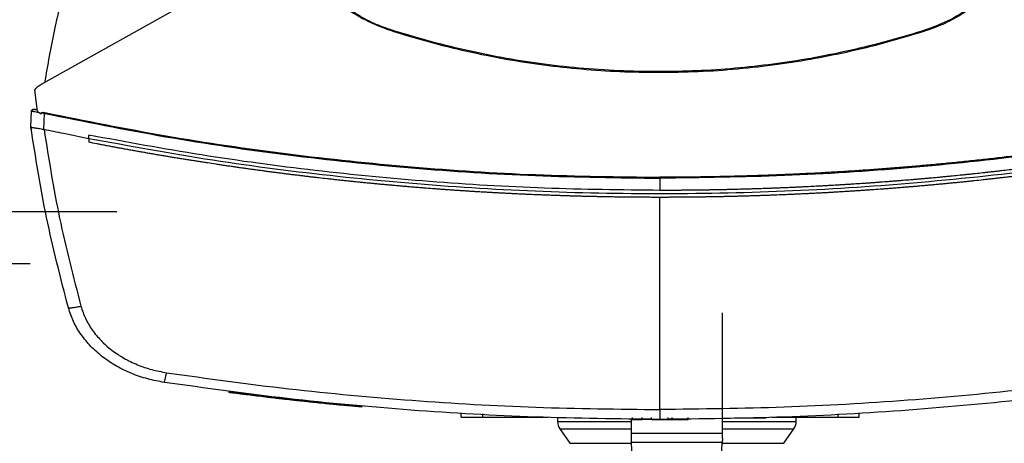
# Model space of a CAD drawing. Extents: x 0.4 to 10.6, y 0.4 to 8.1.
# Drawn here: x 6.7 to 7.3, y 5.6 to 5.9 of the extents above; entities that cross this region are included whole.
import ezdxf

# ---------------------------------------------------------------- set-up
doc = ezdxf.new("R2010")
doc.units = 0
doc.linetypes.add('SLD-SOLID', pattern=[0])
doc.layers.get('0').update_dxf_attribs({"linetype": 'CONTINUOUS'})
doc.styles.add('SLDTEXTSTYLE0', font='TXT', dxfattribs={"width": 0.75})
doc.dimstyles.new('SLDDIMSTYLE0', dxfattribs={"dimtxt": 0.125, "dimasz": 0.13, "dimexe": 0, "dimexo": 0.0625, "dimgap": 0.03125, "dimtad": 0, "dimtih": 1, "dimtoh": 1, "dimdec": 1, "dimlfac": 15, "dimrnd": 1e-09, "dimzin": 12, "dimtxsty": 'SLDTEXTSTYLE0', "dimsah": 1, "dimcen": 0.09, "dimazin": 3, "dimtfac": 1, "dimtdec": 1, "dimtmove": 0, "dimatfit": 3, "dimtolj": 1, "dimtzin": 12})
doc.dimstyles.new('SLDDIMSTYLE1', dxfattribs={"dimtxt": 0.125, "dimasz": 0.13, "dimexe": 0, "dimexo": 0.0625, "dimgap": 0.03125, "dimtad": 0, "dimtih": 1, "dimtoh": 1, "dimdec": 1, "dimlfac": 15, "dimrnd": 1e-09, "dimzin": 12, "dimtxsty": 'SLDTEXTSTYLE0', "dimsah": 1, "dimcen": 0.09, "dimazin": 3, "dimtfac": 1, "dimtdec": 1, "dimtofl": 0, "dimtmove": 0, "dimatfit": 3, "dimtolj": 1, "dimtzin": 12})

# ---------------------------------------------------------------- blocks, each defined once
blk = doc.blocks.new('_D_6')
at = {"color": 7, "linetype": 'SLD-SOLID'}
for p, q in [((6.66573, 6.43099), (5.53224, 6.43099)), ((5.65724, 6.43099), (5.65724, 6.168)), ((5.65724, 5.70658), (5.65724, 5.96956)), ((6.66573, 5.70658), (5.53224, 5.70658))]:
    blk.add_line(p, q, dxfattribs=at)
for points in [[(5.65724, 6.43099), (5.63724, 6.30099), (5.67724, 6.30099)], [(5.65724, 5.70658), (5.67724, 5.83658), (5.63724, 5.83658)]]:
    blk.add_solid(points, dxfattribs=at)
at = {"color": 7, "linetype": 'SLD-SOLID', "insert": (5.49561, 6.1307), "char_height": 0.125, "attachment_point": 1, "style": 'SLDTEXTSTYLE0'}
blk.add_mtext('10.9', dxfattribs=at)
blk = doc.blocks.new('_D_7')
at = {"color": 7, "linetype": 'SLD-SOLID'}
for p, q in [((6.24046, 6.39949), (6.24046, 6.64949)), ((6.71822, 6.39949), (6.11546, 6.39949)), ((6.71822, 5.73807), (6.11546, 5.73807)), ((6.24046, 5.73807), (6.24046, 5.48807))]:
    blk.add_line(p, q, dxfattribs=at)
for points in [[(6.24046, 6.39949), (6.26046, 6.52949), (6.22046, 6.52949)], [(6.24046, 5.73807), (6.22046, 5.60807), (6.26046, 5.60807)]]:
    blk.add_solid(points, dxfattribs=at)
at = {"color": 7, "linetype": 'SLD-SOLID', "insert": (6.12501, 6.1307), "char_height": 0.125, "attachment_point": 1, "style": 'SLDTEXTSTYLE0'}
blk.add_mtext('9.9', dxfattribs=at)

msp = doc.modelspace()

# ---------------------------------------------------------------- linework, layer by layer
at = {"color": 7, "linetype": 'SLD-SOLID'}
for p, q in [((6.82168, 5.89893), (6.672, 5.81487)), ((6.88343, 5.84794), (6.88356, 5.84834)), ((7.20796, 5.84834), (7.20809, 5.84794)), ((7.04576, 5.82293), (7.04576, 5.82251)), ((6.66838, 5.8118), (6.67002, 5.79904)), ((6.6661, 5.7896), (6.66651, 5.79905)), ((6.66905, 5.7999), (6.66863, 5.79996)), ((6.66992, 5.79979), (6.66905, 5.7999)), ((6.67002, 5.79904), (6.67238, 5.79747)), ((6.67238, 5.79747), (6.6725, 5.79798)), ((6.6725, 5.79798), (6.67437, 5.79763)), ((6.67394, 5.78791), (6.67437, 5.79763)), ((6.66607, 5.7896), (6.66616, 5.79176)), ((6.66619, 5.79175), (6.66616, 5.79176)), ((6.6661, 5.78959), (6.6661, 5.7896)), ((6.66641, 5.78735), (6.66639, 5.78736)), ((6.67395, 5.78792), (6.67409, 5.78788)), ((6.70111, 5.78235), (6.70111, 5.78452)), ((6.70111, 5.78235), (6.70111, 5.78019)), ((6.70116, 5.78018), (6.70111, 5.78019)), ((7.0467, 5.75843), (7.0467, 5.75104)), ((7.0467, 5.61843), (7.0467, 5.74685)), ((7.08449, 5.60406), (7.08449, 5.67692)), ((6.78613, 5.62912), (6.78605, 5.6287)), ((6.81895, 5.62469), (6.81894, 5.62469)), ((6.82667, 5.62426), (6.82671, 5.62446)), ((6.82731, 5.62419), (6.82667, 5.62426)), ((6.82749, 5.62374), (6.82756, 5.62416)), ((6.82801, 5.62368), (6.82809, 5.6241)), ((6.83365, 5.62308), (6.83261, 5.62319)), ((6.86641, 5.6203), (6.83268, 5.62361)), ((6.86636, 5.61988), (6.84749, 5.62166)), ((6.86636, 5.61988), (6.86641, 5.6203)), ((6.86641, 5.6203), (6.86646, 5.62051)), ((6.92642, 5.61372), (6.92642, 5.61582)), ((6.93951, 5.61372), (6.93951, 5.61582)), ((6.93951, 5.61372), (6.97905, 5.61372)), ((6.97301, 5.61372), (6.97301, 5.61351)), ((6.98476, 5.6133), (6.98476, 5.61116)), ((7.02938, 5.60406), (7.02938, 5.61278)), ((7.02993, 5.61351), (7.02993, 5.61246)), ((7.02993, 5.61246), (7.03598, 5.61246)), ((7.03598, 5.61246), (7.03598, 5.61351)), ((7.04163, 5.61246), (7.04163, 5.61351)), ((7.05136, 5.61351), (7.05136, 5.61246)), ((7.05136, 5.61246), (7.05387, 5.61246)), ((7.05387, 5.61351), (7.05387, 5.61246)), ((7.06378, 5.61246), (7.06378, 5.61351)), ((7.0918, 5.6133), (7.10839, 5.6133)), ((7.11435, 5.61372), (7.1542, 5.61372)), ((7.12069, 5.61351), (7.12069, 5.61372)), ((7.12911, 5.61116), (7.12911, 5.61372)), ((7.1542, 5.61582), (7.1542, 5.61372)), ((7.16729, 5.61372), (7.16729, 5.61582)), ((6.98618, 5.60664), (6.99226, 5.59797)), ((7.12161, 5.59797), (7.12769, 5.60664)), ((7.02938, 5.6008), (7.02938, 5.60406)), ((7.02938, 5.60406), (7.08449, 5.60406)), ((7.08449, 5.6008), (7.08449, 5.60406)), ((7.08439, 5.5985), (7.02949, 5.5985)), ((7.03116, 5.5634), (7.02949, 5.5985)), ((7.08271, 5.5634), (7.08439, 5.5985))]:
    msp.add_line(p, q, dxfattribs=at)
at = {"color": 8, "linetype": 'SLD-SOLID'}
for p, q in [((6.98618, 5.60664), (7.02938, 5.60664)), ((7.08449, 5.60664), (7.12769, 5.60664)), ((6.99226, 5.59797), (7.02951, 5.59797)), ((7.08436, 5.59797), (7.12161, 5.59797))]:
    msp.add_line(p, q, dxfattribs=at)
at = {"color": 7, "linetype": 'SLD-SOLID', "flags": 128}
for points in [[(7.02949, 5.5985), (7.02945, 5.5992), (7.02942, 5.59997), (7.02938, 5.6008)], [(7.08449, 5.6008), (7.08446, 5.59997), (7.08442, 5.5992), (7.08439, 5.5985)]]:
    msp.add_lwpolyline(points, dxfattribs=at)
at = {"color": 7, "linetype": 'SLD-SOLID'}
for centre, start, end in [((6.99263, 5.61116), 179.99551, 215), ((7.12124, 5.61116), 325, 359.99287)]:
    msp.add_arc(centre, 0.00787, start, end, dxfattribs=at)
for points, knots in [([(6.69845, 5.91167), (6.69497, 5.90123), (6.68801, 5.88039), (6.67996, 5.84848), (6.67624, 5.82695), (6.67439, 5.81621)], [0, 0, 0, 0, 0.335132, 0.668469, 1, 1, 1, 1]), ([(6.824, 5.90732), (6.82537, 5.90354), (6.82816, 5.89592), (6.83471, 5.88439), (6.84356, 5.87291), (6.85511, 5.86237), (6.86845, 5.85361), (6.87839, 5.84984), (6.88343, 5.84794)], [0, 0, 0, 0, 0.138278, 0.279, 0.454522, 0.635135, 0.814828, 1, 1, 1, 1]), ([(6.88356, 5.84834), (6.87978, 5.84971), (6.87215, 5.85249), (6.86065, 5.85904), (6.84921, 5.86786), (6.83874, 5.87935), (6.83003, 5.89259), (6.82629, 5.90245), (6.8244, 5.90745)], [0, 0, 0, 0, 0.138918, 0.280314, 0.455837, 0.636449, 0.815514, 1, 1, 1, 1]), ([(7.26712, 5.90745), (7.26574, 5.90367), (7.26295, 5.89605), (7.2564, 5.88454), (7.24756, 5.87311), (7.23607, 5.86265), (7.22282, 5.85396), (7.21296, 5.85023), (7.20796, 5.84834)], [0, 0, 0, 0, 0.138918, 0.280314, 0.455837, 0.636449, 0.815514, 1, 1, 1, 1]), ([(7.20809, 5.84794), (7.21187, 5.84931), (7.21949, 5.85209), (7.23103, 5.85863), (7.24252, 5.86747), (7.25306, 5.87901), (7.26184, 5.89234), (7.26561, 5.90228), (7.26752, 5.90732)], [0, 0, 0, 0, 0.138279, 0.279, 0.454523, 0.635135, 0.814828, 1, 1, 1, 1]), ([(6.88343, 5.84794), (6.8911, 5.84558), (6.90644, 5.84087), (6.92983, 5.83513), (6.95312, 5.83045), (6.97628, 5.82688), (6.99931, 5.82437), (7.02248, 5.82279), (7.038, 5.8226), (7.04576, 5.82251)], [0, 0, 0, 0, 0.145828, 0.291807, 0.437786, 0.577799, 0.717812, 0.858906, 1, 1, 1, 1]), ([(7.04576, 5.82293), (7.03774, 5.82303), (7.02169, 5.82323), (6.99767, 5.82493), (6.97407, 5.8276), (6.95095, 5.83128), (6.92829, 5.83592), (6.90578, 5.8415), (6.89097, 5.84606), (6.88356, 5.84834)], [0, 0, 0, 0, 0.145944, 0.29204, 0.438136, 0.578062, 0.717989, 0.858994, 1, 1, 1, 1]), ([(7.20796, 5.84834), (7.20029, 5.84598), (7.18495, 5.84127), (7.16156, 5.83553), (7.13827, 5.83086), (7.11514, 5.8273), (7.09214, 5.82479), (7.069, 5.82321), (7.05351, 5.82302), (7.04576, 5.82293)], [0, 0, 0, 0, 0.145944, 0.29204, 0.438135, 0.578062, 0.717989, 0.858994, 1, 1, 1, 1]), ([(7.04576, 5.82251), (7.05378, 5.82261), (7.06983, 5.82281), (7.09385, 5.8245), (7.11746, 5.82717), (7.1406, 5.83086), (7.16329, 5.8355), (7.18584, 5.84109), (7.20067, 5.84565), (7.20809, 5.84794)], [0, 0, 0, 0, 0.145828, 0.291807, 0.437786, 0.577799, 0.717812, 0.858906, 1, 1, 1, 1]), ([(6.672, 5.81487), (6.67131, 5.81444), (6.66995, 5.8136), (6.6689, 5.81239), (6.66838, 5.8118)], [0, 0, 0, 0, 0.511035, 1, 1, 1, 1]), ([(6.66651, 5.79905), (6.66653, 5.79917), (6.66657, 5.79941), (6.66682, 5.79972), (6.66718, 5.79995), (6.66765, 5.80009), (6.66799, 5.80005), (6.66816, 5.80003)], [0, 0, 0, 0, 0.164735, 0.339145, 0.526829, 0.761259, 1, 1, 1, 1]), ([(6.66651, 5.79905), (6.66657, 5.79904), (6.66671, 5.79902), (6.66773, 5.79884), (6.66921, 5.79858), (6.67046, 5.79835), (6.67109, 5.79823)], [0, 0, 0, 0, 0.2379245, 0.4819854, 0.7359603, 1, 1, 1, 1]), ([(6.66834, 5.79999), (6.66815, 5.80001), (6.66776, 5.80006), (6.66723, 5.79994), (6.66678, 5.7997), (6.66663, 5.79944), (6.66656, 5.79932)], [0, 0, 0, 0, 0.2550723, 0.5120345, 0.7616312, 1, 1, 1, 1]), ([(6.66994, 5.79964), (6.66968, 5.79969), (6.66916, 5.79981), (6.6686, 5.79993), (6.66823, 5.80001), (6.66818, 5.80002), (6.66816, 5.80003)], [0, 0, 0, 0, 0.258599, 0.510367, 0.756663, 1, 1, 1, 1]), ([(6.6725, 5.79798), (6.6725, 5.79799), (6.67251, 5.79803), (6.67255, 5.79809), (6.67268, 5.79819), (6.673, 5.79829), (6.67365, 5.79832), (6.67419, 5.79823), (6.67455, 5.79817)], [0, 0, 0, 0, 0.023298, 0.047283, 0.101233, 0.251437, 0.503308, 1, 1, 1, 1]), ([(6.67437, 5.79763), (6.6744, 5.79773), (6.67446, 5.79792), (6.67452, 5.79809), (6.67455, 5.79817)], [0, 0, 0, 0, 0.4992175, 1, 1, 1, 1]), ([(6.67437, 5.79763), (6.69875, 5.79273), (6.74759, 5.78289), (6.82169, 5.77209), (6.89635, 5.76423), (6.97143, 5.75934), (7.0216, 5.75873), (7.0467, 5.75843)], [0, 0, 0, 0, 0.198875, 0.398495, 0.59868, 0.799245, 1, 1, 1, 1]), ([(6.67455, 5.79817), (6.69891, 5.79327), (6.74773, 5.78344), (6.8218, 5.77265), (6.89642, 5.7648), (6.97146, 5.75991), (7.02162, 5.75931), (7.0467, 5.759)], [0, 0, 0, 0, 0.198861, 0.398484, 0.598679, 0.799251, 1, 1, 1, 1]), ([(7.41886, 5.79817), (7.41844, 5.79808), (7.41636, 5.79763), (7.41094, 5.79649), (7.40426, 5.7951), (7.39758, 5.79375), (7.39257, 5.79275), (7.38755, 5.79176), (7.38253, 5.79079), (7.3775, 5.78983), (7.3708, 5.78858), (7.3641, 5.78735), (7.35738, 5.78615), (7.35235, 5.78527), (7.34731, 5.7844), (7.34227, 5.78355), (7.33722, 5.78271), (7.33049, 5.78161), (7.32376, 5.78054), (7.31702, 5.7795), (7.31196, 5.77873), (7.30691, 5.77798), (7.30185, 5.77724), (7.29678, 5.77652), (7.29003, 5.77558), (7.28327, 5.77466), (7.27651, 5.77378), (7.27144, 5.77313), (7.26637, 5.77249), (7.26129, 5.77187), (7.25452, 5.77107), (7.24775, 5.77029), (7.24097, 5.76954), (7.23589, 5.76899), (7.2308, 5.76846), (7.22571, 5.76794), (7.22063, 5.76744), (7.21384, 5.76679), (7.20705, 5.76617), (7.20026, 5.76557), (7.19516, 5.76514), (7.19006, 5.76473), (7.18497, 5.76433), (7.17987, 5.76394), (7.17307, 5.76344), (7.16626, 5.76298), (7.15946, 5.76254), (7.15436, 5.76223), (7.14925, 5.76193), (7.14415, 5.76164), (7.13904, 5.76137), (7.13223, 5.76103), (7.12542, 5.76072), (7.11861, 5.76044), (7.1135, 5.76024), (7.10839, 5.76006), (7.10328, 5.75989), (7.09646, 5.75969), (7.08964, 5.75951), (7.08283, 5.75936), (7.07771, 5.75927), (7.0726, 5.75919), (7.06749, 5.75912), (7.06238, 5.75907), (7.05545, 5.75902), (7.05022, 5.75901), (7.0467, 5.759)], [0, 0, 0, 0, 0.00341, 0.01705, 0.044329, 0.057969, 0.071609, 0.085249, 0.098888, 0.112528, 0.126168, 0.153447, 0.167087, 0.180727, 0.194367, 0.208007, 0.221646, 0.235286, 0.262566, 0.276205, 0.289845, 0.303485, 0.317125, 0.330764, 0.344404, 0.371684, 0.385324, 0.398963, 0.412603, 0.426243, 0.439883, 0.467162, 0.480802, 0.494442, 0.508082, 0.521721, 0.535361, 0.549001, 0.57628, 0.58992, 0.60356, 0.6172, 0.63084, 0.644479, 0.658119, 0.685399, 0.699038, 0.712678, 0.726318, 0.739958, 0.753597, 0.767237, 0.794517, 0.808157, 0.821796, 0.835436, 0.849076, 0.862716, 0.889995, 0.903635, 0.917275, 0.930914, 0.944554, 0.958194, 0.971834, 1, 1, 1, 1]), ([(7.41904, 5.79763), (7.39466, 5.79273), (7.34581, 5.78289), (7.27171, 5.77209), (7.19706, 5.76423), (7.12198, 5.75934), (7.0718, 5.75873), (7.0467, 5.75843)], [0, 0, 0, 0, 0.198875, 0.398495, 0.59868, 0.799245, 1, 1, 1, 1]), ([(6.66607, 5.7896), (6.66609, 5.78941), (6.66615, 5.78904), (6.66625, 5.78829), (6.66633, 5.78773), (6.66639, 5.78736)], [0, 0, 0, 0, 0.2500172, 0.5000377, 1, 1, 1, 1]), ([(6.68886, 5.67991), (6.68415, 5.6981), (6.67478, 5.73429), (6.66898, 5.77122), (6.6661, 5.7896)], [0, 0, 0, 0, 0.502525, 1, 1, 1, 1]), ([(6.6661, 5.78958), (6.66618, 5.78948), (6.66634, 5.78928), (6.6674, 5.78907), (6.66878, 5.78888), (6.67066, 5.78864), (6.67241, 5.7884), (6.67362, 5.78802), (6.67395, 5.78792)], [0, 0, 0, 0, 0.171185, 0.341958, 0.526323, 0.662978, 0.908872, 1, 1, 1, 1]), ([(6.70111, 5.78235), (6.69606, 5.78336), (6.68704, 5.78515), (6.67804, 5.78704), (6.67409, 5.78788)], [0, 0, 0, 0, 0.560206, 1, 1, 1, 1]), ([(6.67409, 5.78788), (6.67694, 5.76997), (6.68268, 5.73397), (6.69183, 5.69868), (6.69643, 5.68094)], [0, 0, 0, 0, 0.4975192, 1, 1, 1, 1]), ([(7.0467, 5.75104), (7.02344, 5.7513), (6.97694, 5.75182), (6.90734, 5.75599), (6.83807, 5.7627), (6.76925, 5.77193), (6.7238, 5.78032), (6.70111, 5.78452)], [0, 0, 0, 0, 0.200656, 0.401147, 0.601309, 0.800979, 1, 1, 1, 1]), ([(7.39229, 5.78452), (7.39211, 5.78448), (7.39117, 5.78429), (7.38872, 5.78382), (7.38572, 5.78324), (7.38271, 5.78266), (7.38045, 5.78223), (7.3782, 5.7818), (7.37519, 5.78124), (7.37218, 5.78068), (7.36916, 5.78013), (7.36691, 5.77972), (7.36465, 5.77931), (7.36163, 5.77877), (7.35862, 5.77823), (7.3556, 5.77771), (7.35334, 5.77731), (7.35107, 5.77692), (7.34881, 5.77653), (7.34579, 5.77602), (7.34277, 5.77551), (7.33975, 5.77501), (7.33749, 5.77464), (7.33522, 5.77427), (7.33295, 5.7739), (7.32993, 5.77342), (7.3269, 5.77294), (7.32388, 5.77246), (7.32161, 5.77211), (7.31934, 5.77176), (7.31631, 5.7713), (7.31328, 5.77084), (7.31026, 5.77039), (7.30798, 5.77006), (7.30571, 5.76972), (7.30344, 5.7694), (7.30041, 5.76896), (7.29737, 5.76853), (7.29434, 5.76811), (7.29207, 5.76779), (7.28979, 5.76748), (7.28676, 5.76707), (7.28372, 5.76667), (7.28069, 5.76627), (7.27841, 5.76597), (7.27613, 5.76568), (7.27385, 5.76539), (7.27082, 5.765), (7.26778, 5.76462), (7.26474, 5.76425), (7.26246, 5.76397), (7.26018, 5.7637), (7.25714, 5.76334), (7.25409, 5.76299), (7.25105, 5.76264), (7.24877, 5.76238), (7.24649, 5.76212), (7.24421, 5.76187), (7.24116, 5.76154), (7.23812, 5.76121), (7.23507, 5.76089), (7.23279, 5.76065), (7.2305, 5.76041), (7.22746, 5.7601), (7.22441, 5.7598), (7.22136, 5.7595), (7.21908, 5.75928), (7.21679, 5.75906), (7.21374, 5.75878), (7.21069, 5.7585), (7.20764, 5.75822), (7.20535, 5.75802), (7.20307, 5.75782), (7.20078, 5.75762), (7.19773, 5.75736), (7.19468, 5.75711), (7.19162, 5.75686), (7.18933, 5.75668), (7.18704, 5.7565), (7.18399, 5.75626), (7.18094, 5.75603), (7.17788, 5.75581), (7.17559, 5.75564), (7.1733, 5.75548), (7.17101, 5.75532), (7.16796, 5.75511), (7.1649, 5.75491), (7.16184, 5.75471), (7.15955, 5.75457), (7.15726, 5.75443), (7.1542, 5.75424), (7.15115, 5.75406), (7.14809, 5.75389), (7.1458, 5.75376), (7.1435, 5.75364), (7.14045, 5.75347), (7.13739, 5.75332), (7.13433, 5.75317), (7.13204, 5.75306), (7.12974, 5.75295), (7.12745, 5.75285), (7.12439, 5.75271), (7.12133, 5.75258), (7.11827, 5.75246), (7.11597, 5.75237), (7.11368, 5.75228), (7.11062, 5.75217), (7.10756, 5.75207), (7.1045, 5.75197), (7.1022, 5.7519), (7.09991, 5.75183), (7.09761, 5.75176), (7.09455, 5.75168), (7.09149, 5.7516), (7.08843, 5.75153), (7.08613, 5.75147), (7.08384, 5.75143), (7.08077, 5.75136), (7.07771, 5.75131), (7.07465, 5.75126), (7.07235, 5.75123), (7.07006, 5.7512), (7.067, 5.75116), (7.06393, 5.75113), (7.06087, 5.7511), (7.05858, 5.75108), (7.05628, 5.75107), (7.05398, 5.75106), (7.05079, 5.75105), (7.04836, 5.75105), (7.0467, 5.75104)], [0, 0, 0, 0, 0.001651, 0.008255, 0.021464, 0.028068, 0.034672, 0.041276, 0.04788, 0.061088, 0.067693, 0.074297, 0.080901, 0.087505, 0.100713, 0.107318, 0.113922, 0.120526, 0.12713, 0.133734, 0.146943, 0.153547, 0.160151, 0.166755, 0.173359, 0.179963, 0.193172, 0.199776, 0.20638, 0.212984, 0.219588, 0.232797, 0.239401, 0.246005, 0.252609, 0.259213, 0.265817, 0.279026, 0.28563, 0.292234, 0.298838, 0.305442, 0.318651, 0.325255, 0.331859, 0.338463, 0.345067, 0.351671, 0.36488, 0.371484, 0.378088, 0.384692, 0.391296, 0.404505, 0.411109, 0.417713, 0.424317, 0.430921, 0.437525, 0.450734, 0.457338, 0.463942, 0.470546, 0.47715, 0.490359, 0.496963, 0.503567, 0.510171, 0.516775, 0.529984, 0.536588, 0.543192, 0.549796, 0.5564, 0.563004, 0.576213, 0.582817, 0.589421, 0.596025, 0.602629, 0.615838, 0.622442, 0.629046, 0.63565, 0.642254, 0.648859, 0.662067, 0.668671, 0.675275, 0.681879, 0.688483, 0.701692, 0.708296, 0.7149, 0.721504, 0.728108, 0.741317, 0.747921, 0.754525, 0.761129, 0.767733, 0.774337, 0.787546, 0.79415, 0.800754, 0.807358, 0.813962, 0.827171, 0.833775, 0.840379, 0.846983, 0.853587, 0.860192, 0.8734, 0.880004, 0.886608, 0.893212, 0.899816, 0.913025, 0.919629, 0.926233, 0.932837, 0.939441, 0.95265, 0.959254, 0.965858, 0.972462, 0.979066, 0.985671, 1, 1, 1, 1]), ([(7.39229, 5.78235), (7.36687, 5.7777), (7.31593, 5.76838), (7.23873, 5.75863), (7.16103, 5.75198), (7.08299, 5.74875), (7.0053, 5.74887), (6.9282, 5.75227), (6.8519, 5.75895), (6.7761, 5.76861), (6.72608, 5.77778), (6.70111, 5.78235)], [0, 0, 0, 0, 0.111477, 0.223348, 0.335502, 0.447824, 0.560201, 0.670511, 0.780653, 0.890517, 1, 1, 1, 1]), ([(7.0467, 5.74685), (7.04648, 5.74685), (7.0454, 5.74685), (7.04344, 5.74685), (7.04083, 5.74685), (7.03822, 5.74686), (7.03474, 5.74688), (7.03126, 5.74691), (7.02778, 5.74694), (7.02517, 5.74697), (7.02256, 5.74701), (7.01995, 5.74704), (7.01734, 5.74708), (7.01473, 5.74713), (7.01212, 5.74717), (7.00951, 5.74723), (7.0069, 5.74728), (7.00429, 5.74734), (7.00168, 5.7474), (6.99907, 5.74747), (6.99646, 5.74754), (6.99385, 5.74761), (6.99124, 5.74769), (6.98863, 5.74777), (6.98602, 5.74786), (6.98342, 5.74795), (6.98081, 5.74804), (6.9782, 5.74814), (6.97559, 5.74824), (6.97211, 5.74838), (6.96863, 5.74852), (6.96516, 5.74868), (6.96255, 5.7488), (6.95994, 5.74892), (6.95734, 5.74904), (6.95473, 5.74918), (6.95212, 5.74931), (6.94951, 5.74945), (6.94691, 5.74959), (6.9443, 5.74973), (6.9417, 5.74988), (6.93909, 5.75004), (6.93648, 5.75019), (6.93388, 5.75035), (6.93127, 5.75052), (6.92867, 5.75069), (6.92606, 5.75086), (6.92346, 5.75103), (6.92086, 5.75121), (6.91825, 5.75139), (6.91565, 5.75158), (6.91305, 5.75177), (6.90957, 5.75203), (6.9061, 5.7523), (6.90263, 5.75257), (6.90003, 5.75278), (6.89743, 5.75299), (6.89483, 5.75321), (6.89223, 5.75343), (6.88963, 5.75366), (6.88703, 5.75388), (6.88443, 5.75412), (6.88183, 5.75435), (6.87923, 5.75459), (6.87663, 5.75483), (6.87403, 5.75508), (6.87143, 5.75533), (6.86884, 5.75558), (6.86624, 5.75584), (6.86364, 5.7561), (6.86104, 5.75637), (6.85845, 5.75664), (6.85585, 5.75691), (6.85326, 5.75719), (6.85066, 5.75747), (6.84807, 5.75776), (6.84461, 5.75814), (6.84115, 5.75853), (6.83769, 5.75893), (6.8351, 5.75923), (6.83251, 5.75954), (6.82991, 5.75985), (6.82732, 5.76017), (6.82473, 5.76049), (6.82214, 5.76081), (6.81955, 5.76113), (6.81696, 5.76146), (6.81437, 5.7618), (6.81179, 5.76213), (6.8092, 5.76247), (6.80661, 5.76282), (6.80402, 5.76317), (6.80144, 5.76352), (6.79885, 5.76388), (6.79627, 5.76424), (6.79368, 5.7646), (6.7911, 5.76497), (6.78851, 5.76534), (6.78593, 5.76571), (6.78335, 5.76609), (6.78076, 5.76647), (6.77732, 5.76699), (6.77388, 5.76751), (6.77044, 5.76804), (6.76786, 5.76844), (6.76528, 5.76885), (6.76271, 5.76926), (6.76013, 5.76967), (6.75755, 5.77009), (6.75498, 5.77051), (6.7524, 5.77093), (6.74982, 5.77136), (6.74725, 5.77179), (6.74468, 5.77223), (6.7421, 5.77267), (6.73953, 5.77311), (6.73696, 5.77356), (6.73439, 5.77401), (6.73182, 5.77446), (6.72925, 5.77492), (6.72668, 5.77538), (6.72411, 5.77585), (6.72154, 5.77632), (6.71898, 5.77679), (6.71641, 5.77727), (6.71384, 5.77775), (6.71128, 5.77823), (6.70871, 5.77872), (6.70534, 5.77937), (6.70282, 5.77986), (6.70116, 5.78018)], [0, 0, 0, 0, 0.001877, 0.009384, 0.016892, 0.0244, 0.031907, 0.046922, 0.05443, 0.061938, 0.069445, 0.076953, 0.084461, 0.091968, 0.099476, 0.106983, 0.114491, 0.121999, 0.129506, 0.137014, 0.144522, 0.152029, 0.159537, 0.167044, 0.174552, 0.18206, 0.189567, 0.197075, 0.204582, 0.21209, 0.227105, 0.234613, 0.24212, 0.249628, 0.257136, 0.264643, 0.272151, 0.279658, 0.287166, 0.294674, 0.302181, 0.309689, 0.317197, 0.324704, 0.332212, 0.339719, 0.347227, 0.354735, 0.362242, 0.36975, 0.377258, 0.384765, 0.392273, 0.407288, 0.414796, 0.422303, 0.429811, 0.437318, 0.444826, 0.452334, 0.459841, 0.467349, 0.474857, 0.482364, 0.489872, 0.497379, 0.504887, 0.512395, 0.519902, 0.52741, 0.534917, 0.542425, 0.549933, 0.55744, 0.564948, 0.572456, 0.579963, 0.594978, 0.602486, 0.609994, 0.617501, 0.625009, 0.632516, 0.640024, 0.647532, 0.655039, 0.662547, 0.670054, 0.677562, 0.68507, 0.692577, 0.700085, 0.707592, 0.7151, 0.722608, 0.730115, 0.737623, 0.745131, 0.752638, 0.760146, 0.767653, 0.775161, 0.790176, 0.797684, 0.805192, 0.812699, 0.820207, 0.827714, 0.835222, 0.84273, 0.850237, 0.857745, 0.865252, 0.87276, 0.880268, 0.887775, 0.895283, 0.902791, 0.910298, 0.917806, 0.925313, 0.932821, 0.940329, 0.947836, 0.955344, 0.962851, 0.970359, 0.977867, 0.985374, 1, 1, 1, 1]), ([(7.39229, 5.78019), (7.39208, 5.78015), (7.39101, 5.77994), (7.38909, 5.77957), (7.38654, 5.77907), (7.38398, 5.77858), (7.38141, 5.7781), (7.378, 5.77745), (7.37458, 5.77682), (7.37117, 5.77619), (7.3686, 5.77572), (7.36604, 5.77526), (7.36347, 5.7748), (7.3609, 5.77434), (7.35834, 5.77389), (7.35577, 5.77344), (7.3532, 5.77299), (7.35063, 5.77255), (7.34806, 5.77211), (7.34549, 5.77168), (7.34292, 5.77125), (7.34035, 5.77082), (7.33778, 5.7704), (7.33521, 5.76998), (7.33263, 5.76957), (7.33006, 5.76916), (7.32748, 5.76875), (7.32491, 5.76834), (7.32233, 5.76795), (7.31976, 5.76755), (7.31718, 5.76716), (7.3146, 5.76677), (7.31202, 5.76638), (7.30945, 5.766), (7.30601, 5.7655), (7.30257, 5.765), (7.29913, 5.76452), (7.29655, 5.76415), (7.29396, 5.76379), (7.29138, 5.76344), (7.2888, 5.76309), (7.28621, 5.76274), (7.28363, 5.7624), (7.28105, 5.76206), (7.27846, 5.76172), (7.27588, 5.76139), (7.27329, 5.76106), (7.2707, 5.76074), (7.26812, 5.76042), (7.26553, 5.7601), (7.26294, 5.75979), (7.26035, 5.75948), (7.25777, 5.75917), (7.25518, 5.75887), (7.25259, 5.75857), (7.25, 5.75828), (7.24741, 5.75798), (7.24482, 5.7577), (7.24136, 5.75732), (7.23791, 5.75695), (7.23445, 5.75659), (7.23186, 5.75632), (7.22926, 5.75605), (7.22667, 5.75579), (7.22408, 5.75554), (7.22148, 5.75528), (7.21889, 5.75503), (7.21629, 5.75479), (7.2137, 5.75455), (7.2111, 5.75431), (7.20851, 5.75407), (7.20591, 5.75384), (7.20331, 5.75361), (7.20072, 5.75339), (7.19812, 5.75317), (7.19552, 5.75296), (7.19292, 5.75274), (7.19033, 5.75254), (7.18773, 5.75233), (7.18513, 5.75213), (7.18253, 5.75193), (7.17906, 5.75168), (7.1756, 5.75143), (7.17213, 5.75118), (7.16953, 5.751), (7.16693, 5.75083), (7.16433, 5.75066), (7.16173, 5.75049), (7.15913, 5.75033), (7.15652, 5.75017), (7.15392, 5.75001), (7.15132, 5.74986), (7.14872, 5.74971), (7.14611, 5.74957), (7.14351, 5.74943), (7.14091, 5.74929), (7.13831, 5.74916), (7.1357, 5.74903), (7.1331, 5.7489), (7.1305, 5.74878), (7.12789, 5.74866), (7.12529, 5.74855), (7.12268, 5.74843), (7.11921, 5.74829), (7.11574, 5.74816), (7.11227, 5.74803), (7.10966, 5.74794), (7.10706, 5.74785), (7.10445, 5.74776), (7.10184, 5.74768), (7.09924, 5.7476), (7.09663, 5.74753), (7.09403, 5.74746), (7.09142, 5.7474), (7.08882, 5.74733), (7.08621, 5.74727), (7.0836, 5.74722), (7.081, 5.74717), (7.07839, 5.74712), (7.07579, 5.74708), (7.07318, 5.74704), (7.07057, 5.747), (7.06797, 5.74697), (7.06536, 5.74694), (7.06275, 5.74692), (7.05928, 5.74689), (7.0558, 5.74687), (7.05226, 5.74685), (7.04952, 5.74685), (7.04764, 5.74685), (7.0467, 5.74685)], [0, 0, 0, 0, 0.001874, 0.00937, 0.016865, 0.024361, 0.031857, 0.039353, 0.054344, 0.06184, 0.069336, 0.076832, 0.084327, 0.091823, 0.099319, 0.106815, 0.114311, 0.121806, 0.129302, 0.136798, 0.144294, 0.151789, 0.159285, 0.166781, 0.174277, 0.181772, 0.189268, 0.196764, 0.20426, 0.211756, 0.219251, 0.226747, 0.234243, 0.241739, 0.249234, 0.264226, 0.271722, 0.279217, 0.286713, 0.294209, 0.301705, 0.309201, 0.316696, 0.324192, 0.331688, 0.339184, 0.346679, 0.354175, 0.361671, 0.369167, 0.376662, 0.384158, 0.391654, 0.39915, 0.406646, 0.414141, 0.421637, 0.429133, 0.436629, 0.45162, 0.459116, 0.466612, 0.474108, 0.481603, 0.489099, 0.496595, 0.504091, 0.511586, 0.519082, 0.526578, 0.534074, 0.541569, 0.549065, 0.556561, 0.564057, 0.571553, 0.579048, 0.586544, 0.59404, 0.601536, 0.609031, 0.616527, 0.631519, 0.639015, 0.64651, 0.654006, 0.661502, 0.668998, 0.676493, 0.683989, 0.691485, 0.698981, 0.706476, 0.713972, 0.721468, 0.728964, 0.73646, 0.743955, 0.751451, 0.758947, 0.766443, 0.773939, 0.781434, 0.78893, 0.803922, 0.811417, 0.818913, 0.826409, 0.833905, 0.8414, 0.848896, 0.856392, 0.863888, 0.871384, 0.878879, 0.886375, 0.893871, 0.901367, 0.908862, 0.916358, 0.923854, 0.93135, 0.938845, 0.946341, 0.953837, 0.961333, 0.976324, 0.98382, 0.99191, 1, 1, 1, 1]), ([(7.0467, 5.759), (7.0467, 5.7589), (7.0467, 5.75873), (7.0467, 5.75852), (7.0467, 5.75843)], [0, 0, 0, 0, 0.561169, 1, 1, 1, 1]), ([(6.68886, 5.67991), (6.6889, 5.6799), (6.68896, 5.67987), (6.68943, 5.67989), (6.69014, 5.67996), (6.69142, 5.68013), (6.69353, 5.68044), (6.69545, 5.68077), (6.69643, 5.68094)], [0, 0, 0, 0, 0.11434, 0.230501, 0.349855, 0.473223, 0.73106, 1, 1, 1, 1]), ([(6.74691, 5.63484), (6.74353, 5.63546), (6.73678, 5.63671), (6.72707, 5.64006), (6.71793, 5.64446), (6.70961, 5.64996), (6.70234, 5.65641), (6.69636, 5.66366), (6.69166, 5.67149), (6.68979, 5.67714), (6.68886, 5.67991)], [0, 0, 0, 0, 0.1327699, 0.2650707, 0.3958999, 0.5242638, 0.6492973, 0.7703417, 0.8871496, 1, 1, 1, 1]), ([(6.69643, 5.68094), (6.69725, 5.67847), (6.69893, 5.67343), (6.70312, 5.66644), (6.70847, 5.65996), (6.71496, 5.6542), (6.72239, 5.64929), (6.73055, 5.64536), (6.73922, 5.64237), (6.74525, 5.64126), (6.74827, 5.6407)], [0, 0, 0, 0, 0.11285, 0.229657, 0.350699, 0.475732, 0.604095, 0.734925, 0.867227, 1, 1, 1, 1]), ([(6.74691, 5.63484), (6.74693, 5.63493), (6.74696, 5.6351), (6.74727, 5.63643), (6.74772, 5.63836), (6.74809, 5.63992), (6.74827, 5.6407)], [0, 0, 0, 0, 0.253055, 0.504378, 0.75316, 1, 1, 1, 1]), ([(7.0467, 5.61246), (7.02156, 5.61273), (6.9713, 5.61326), (6.8961, 5.61767), (6.82122, 5.62447), (6.77165, 5.63139), (6.74691, 5.63484)], [0, 0, 0, 0, 0.250653, 0.501044, 0.750913, 1, 1, 1, 1]), ([(6.74827, 5.6407), (6.7729, 5.63726), (6.82225, 5.63038), (6.89678, 5.62362), (6.97165, 5.61923), (7.02168, 5.6187), (7.0467, 5.61843)], [0, 0, 0, 0, 0.249088, 0.498957, 0.749348, 1, 1, 1, 1]), ([(7.34513, 5.6407), (7.3205, 5.63726), (7.27116, 5.63038), (7.19662, 5.62362), (7.12176, 5.61923), (7.07173, 5.6187), (7.0467, 5.61843)], [0, 0, 0, 0, 0.249088, 0.498957, 0.749348, 1, 1, 1, 1]), ([(7.3465, 5.63484), (7.32175, 5.63139), (7.27218, 5.62447), (7.19731, 5.61767), (7.1221, 5.61326), (7.07184, 5.61273), (7.0467, 5.61246)], [0, 0, 0, 0, 0.249087, 0.498956, 0.749347, 1, 1, 1, 1]), ([(6.78591, 5.62915), (6.7859, 5.62908), (6.78587, 5.62894), (6.78584, 5.6288), (6.78583, 5.62873)], [0, 0, 0, 0, 0.499982, 1, 1, 1, 1]), ([(6.78639, 5.62908), (6.78633, 5.62909), (6.78622, 5.62911), (6.78741, 5.62895), (6.78938, 5.6287), (6.7916, 5.62841), (6.79461, 5.62803), (6.79836, 5.62756), (6.80249, 5.62705), (6.80674, 5.62654), (6.81098, 5.62604), (6.81508, 5.62556), (6.81878, 5.62514), (6.82274, 5.62469), (6.82589, 5.62434), (6.82745, 5.62417), (6.82736, 5.62418), (6.82731, 5.62419)], [0, 0, 0, 0, 0.10799, 0.197264, 0.243112, 0.290497, 0.339783, 0.391178, 0.444193, 0.497726, 0.551155, 0.603997, 0.655277, 0.704451, 0.797194, 0.887454, 1, 1, 1, 1]), ([(6.82737, 5.62376), (6.82736, 5.62376), (6.82733, 5.62376), (6.82554, 5.62396), (6.82338, 5.6242), (6.8216, 5.62439), (6.81953, 5.62463), (6.81724, 5.62489), (6.81477, 5.62517), (6.81218, 5.62547), (6.80866, 5.62589), (6.80415, 5.62643), (6.79878, 5.62708), (6.79462, 5.6276), (6.79194, 5.62794), (6.79026, 5.62816), (6.78891, 5.62833), (6.78788, 5.62847), (6.78715, 5.62856), (6.78621, 5.62868), (6.78585, 5.62873), (6.78605, 5.6287), (6.78605, 5.6287)], [0, 0, 0, 0, 0.13405, 0.22585, 0.262503, 0.298374, 0.332583, 0.366081, 0.399566, 0.433018, 0.466445, 0.53341, 0.602397, 0.669142, 0.702193, 0.735226, 0.768241, 0.801236, 0.834211, 0.867167, 0.999379, 1, 1, 1, 1]), ([(6.79474, 5.62759), (6.7947, 5.6276), (6.7945, 5.62762), (6.79427, 5.62765), (6.79427, 5.62765), (6.79427, 5.62765)], [0, 0, 0, 0, 0.145473, 0.727664, 1, 1, 1, 1]), ([(6.81893, 5.6247), (6.81882, 5.62471), (6.81859, 5.62473), (6.81775, 5.62483), (6.81732, 5.62488)], [0, 0, 0, 0, 0.497197, 1, 1, 1, 1]), ([(6.82667, 5.62427), (6.82869, 5.62404), (6.83266, 5.6236), (6.83914, 5.62293), (6.8447, 5.62236), (6.84926, 5.62191), (6.8526, 5.62158), (6.85541, 5.62131), (6.85713, 5.62115), (6.85777, 5.62109), (6.85764, 5.6211), (6.85762, 5.62111)], [0, 0, 0, 0, 0.187168, 0.367522, 0.552317, 0.645933, 0.738175, 0.825771, 0.907789, 0.986437, 1, 1, 1, 1]), ([(6.85751, 5.62069), (6.85752, 5.62069), (6.85754, 5.62069), (6.85641, 5.6208), (6.85447, 5.62098), (6.85161, 5.62126), (6.84857, 5.62155), (6.84494, 5.62191), (6.84197, 5.62221), (6.83686, 5.62274), (6.83233, 5.62321), (6.82884, 5.6236), (6.82798, 5.62369)], [0, 0, 0, 0, 0.053877, 0.138993, 0.213467, 0.288701, 0.406233, 0.469996, 0.597656, 0.66136, 0.917101, 1, 1, 1, 1]), ([(7.0467, 5.61843), (7.0467, 5.61764), (7.0467, 5.61604), (7.0467, 5.61408), (7.0467, 5.61272), (7.0467, 5.61255), (7.0467, 5.61246)], [0, 0, 0, 0, 0.245754, 0.494134, 0.745909, 1, 1, 1, 1]), ([(6.92642, 5.61372), (6.92652, 5.61372), (6.92673, 5.61372), (6.92833, 5.61372), (6.93082, 5.61372), (6.93436, 5.61372), (6.93745, 5.61372), (6.93924, 5.61372), (6.93951, 5.61372)], [0, 0, 0, 0, 0.163042, 0.327185, 0.506719, 0.714122, 0.956311, 1, 1, 1, 1]), ([(7.04235, 5.61246), (7.0417, 5.61246), (7.03983, 5.61246), (7.03751, 5.61246), (7.0364, 5.61246), (7.03598, 5.61246)], [0, 0, 0, 0, 0.248678, 0.711835, 1, 1, 1, 1]), ([(7.04163, 5.61246), (7.04164, 5.61246), (7.04168, 5.61246), (7.042, 5.61246), (7.04249, 5.61246), (7.04338, 5.61246), (7.04485, 5.61246), (7.04686, 5.61246), (7.04887, 5.61246), (7.05033, 5.61246), (7.05123, 5.61246), (7.05171, 5.61246), (7.05203, 5.61246), (7.05207, 5.61246), (7.05209, 5.61246)], [0, 0, 0, 0, 0.056912, 0.114722, 0.17425, 0.235868, 0.365027, 0.5, 0.634973, 0.764136, 0.825846, 0.88528, 0.943128, 1, 1, 1, 1]), ([(7.05387, 5.61246), (7.05452, 5.61246), (7.05711, 5.61246), (7.06092, 5.61246), (7.06291, 5.61246), (7.06378, 5.61246)], [0, 0, 0, 0, 0.159635, 0.632138, 1, 1, 1, 1]), ([(7.10839, 5.6133), (7.10868, 5.6133), (7.10924, 5.6133), (7.11001, 5.6133), (7.11062, 5.6133), (7.11096, 5.6133), (7.111, 5.6133), (7.11101, 5.6133)], [0, 0, 0, 0, 0.2257363, 0.451849, 0.6619451, 0.8732795, 1, 1, 1, 1]), ([(7.1542, 5.61372), (7.15561, 5.61372), (7.15845, 5.61372), (7.1623, 5.61372), (7.16535, 5.61372), (7.16705, 5.61372), (7.16722, 5.61372), (7.16729, 5.61372)], [0, 0, 0, 0, 0.2255019, 0.4513776, 0.660406, 0.8706654, 1, 1, 1, 1])]:
    msp.add_open_spline(points, degree=3, knots=knots, dxfattribs=at)
at = {"color": 8, "linetype": 'SLD-SOLID'}
for points, knots in [([(6.78595, 5.62914), (6.78594, 5.62914), (6.78579, 5.62916), (6.78607, 5.62913), (6.78634, 5.62909)], [0, 0, 0, 0, 0.042126, 1, 1, 1, 1]), ([(6.98478, 5.61116), (6.98477, 5.61116), (6.98431, 5.61116), (6.98593, 5.61116), (6.98982, 5.61116), (6.99662, 5.61116), (7.00562, 5.61116), (7.01671, 5.61116), (7.02486, 5.61116), (7.02937, 5.61116), (7.02938, 5.61116)], [0, 0, 0, 0, 0.002279, 0.16853, 0.334781, 0.501032, 0.667283, 0.833534, 0.999785, 1, 1, 1, 1]), ([(7.08449, 5.61116), (7.08463, 5.61116), (7.08927, 5.61116), (7.09752, 5.61116), (7.10855, 5.61116), (7.11751, 5.61116), (7.12412, 5.61116), (7.12834, 5.61116), (7.12884, 5.61116), (7.12909, 5.61116)], [0, 0, 0, 0, 0.005095, 0.171336, 0.337579, 0.503821, 0.670063, 0.836305, 1, 1, 1, 1])]:
    msp.add_open_spline(points, degree=3, knots=knots, dxfattribs=at)

# ---------------------------------------------------------------- dimensions: what is measured, and where the dimension line sits
at = {"color": 7, "linetype": 'SLD-SOLID'}
for base, p1, p2, dimstyle, picture, middle in [((6.24046, 5.73807), (6.76822, 6.39949), (6.76822, 5.73807), 'SLDDIMSTYLE0', '_D_7', (6.24046, 6.06878)), ((5.65724, 6.43099), (6.71573, 5.70658), (6.71573, 6.43099), 'SLDDIMSTYLE1', '_D_6', (5.65724, 6.06878))]:
    dim = msp.add_linear_dim(base=base, p1=p1, p2=p2, angle=90, dimstyle=dimstyle, dxfattribs=at)
    dim.commit()
    dim.dimension.update_dxf_attribs({"geometry": picture, "text_midpoint": middle, "dimtype": 160})

doc.saveas('drawing.dxf')
